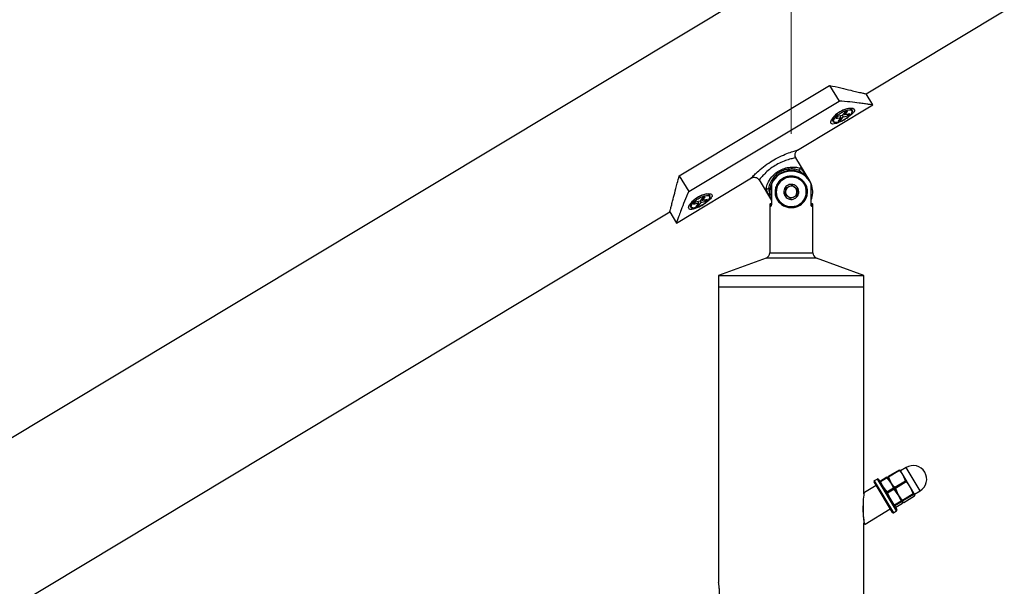
# Model space of a CAD drawing. Units: inches. Extents: x 0.1 to 21.9, y 0.1 to 16.9.
# Drawn here: x 8.7 to 9.5, y 7.1 to 7.6 of the extents above; entities that cross this region are included whole.
import ezdxf

# ---------------------------------------------------------------- set-up
doc = ezdxf.new("R2010")
doc.units = ezdxf.units.IN
doc.header["$MEASUREMENT"] = 0
doc.styles.add('SLDTEXTSTYLE0', font='TXT', dxfattribs={"width": 0.75})
doc.dimstyles.new('SLDDIMSTYLE0', dxfattribs={"dimtxt": 0.25, "dimasz": 0.26, "dimexe": 0, "dimexo": 0.0625, "dimgap": 0.0625, "dimtad": 0, "dimtih": 1, "dimtoh": 1, "dimlfac": 16, "dimrnd": 1e-09, "dimzin": 12, "dimdsep": 46, "dimtxsty": 'SLDTEXTSTYLE0', "dimsah": 1, "dimcen": 0.09, "dimadec": 0, "dimazin": 3, "dimtfac": 1, "dimtofl": 0, "dimtmove": 0, "dimatfit": 3, "dimfxl": 0, "dimfrac": 2, "dimtolj": 1, "dimtzin": 12, "dimarcsym": 0})

# ---------------------------------------------------------------- blocks, each defined once
blk = doc.blocks.new('_D_2')
at = {"color": 7, "linetype": 'Continuous', "lineweight": 18}
for p, q in [((6.32884, 5.7226), (6.32884, 8.2782)), ((9.32884, 7.52518), (9.32884, 8.2782)), ((6.32884, 8.1532), (7.26054, 8.1532)), ((9.32884, 8.1532), (8.48044, 8.1532))]:
    blk.add_line(p, q, dxfattribs=at)
for points in [[(6.32884, 8.1532), (6.58884, 8.1132), (6.58884, 8.1932)], [(9.32884, 8.1532), (9.06884, 8.1932), (9.06884, 8.1132)]]:
    blk.add_solid(points, dxfattribs=at)
at = {"color": 7, "linetype": 'Continuous', "lineweight": 18, "char_height": 0.25, "attachment_point": 1, "style": 'SLDTEXTSTYLE0'}
for s, insert in [("5'", (7.26054, 8.27338)), ('MAX.', (7.61447, 8.27338))]:
    blk.add_mtext(s, dxfattribs=dict(at, insert=insert))

msp = doc.modelspace()

# ---------------------------------------------------------------- linework, layer by layer
at = {"color": 7, "linetype": 'Continuous', "lineweight": 25}
for p, q in [((9.4476, 7.73787), (6.01893, 5.67772)), ((9.39312, 7.5593), (9.51198, 7.63073)), ((9.23255, 7.48902), (9.36182, 7.56669)), ((9.36182, 7.56669), (9.36992, 7.55321)), ((9.39882, 7.54981), (9.39312, 7.5593)), ((9.24065, 7.47554), (9.36992, 7.55321)), ((9.33426, 7.51102), (9.39882, 7.54981)), ((9.37519, 7.54402), (9.3727, 7.54076)), ((9.37399, 7.54246), (9.37474, 7.54122)), ((9.37474, 7.54122), (9.37723, 7.54448)), ((9.37723, 7.54448), (9.37519, 7.54402)), ((9.37976, 7.54663), (9.37844, 7.54699)), ((9.3647, 7.53893), (9.36435, 7.53737)), ((9.36841, 7.5398), (9.36722, 7.53825)), ((9.36722, 7.53825), (9.37151, 7.53921)), ((9.3727, 7.54076), (9.36841, 7.5398)), ((9.37151, 7.53921), (9.36902, 7.53595)), ((9.36902, 7.53595), (9.37106, 7.5364)), ((9.37063, 7.53806), (9.37106, 7.5364)), ((9.37083, 7.54034), (9.37151, 7.53921)), ((9.37106, 7.5364), (9.37355, 7.53967)), ((9.37281, 7.5409), (9.37355, 7.53967)), ((9.37355, 7.53967), (9.37784, 7.54063)), ((9.37903, 7.54218), (9.37474, 7.54122)), ((9.37784, 7.54063), (9.37666, 7.54165)), ((9.37784, 7.54063), (9.37903, 7.54218)), ((9.34465, 7.48469), (9.33277, 7.50447)), ((9.23008, 7.44843), (9.29462, 7.48721)), ((9.23255, 7.48902), (9.24065, 7.47554)), ((9.30113, 7.48546), (9.31171, 7.46785)), ((9.34002, 7.4912), (9.339, 7.49059)), ((9.31171, 7.48195), (9.31171, 7.46446)), ((9.31176, 7.48195), (9.31176, 7.46446)), ((9.32358, 7.47301), (9.32433, 7.47865)), ((9.32433, 7.47865), (9.32958, 7.48082)), ((9.32958, 7.48082), (9.33409, 7.47735)), ((9.33409, 7.47735), (9.33334, 7.47172)), ((9.34591, 7.46446), (9.34591, 7.48195)), ((9.34596, 7.46446), (9.34596, 7.48195)), ((9.24608, 7.46629), (9.24489, 7.46474)), ((9.25037, 7.46726), (9.24608, 7.46629)), ((9.2485, 7.46684), (9.24918, 7.46571)), ((9.24873, 7.4629), (9.25122, 7.46616)), ((9.25286, 7.47052), (9.25037, 7.46726)), ((9.25048, 7.4674), (9.25122, 7.46616)), ((9.25122, 7.46616), (9.25551, 7.46713)), ((9.25166, 7.46895), (9.25241, 7.46771)), ((9.25241, 7.46771), (9.2549, 7.47098)), ((9.2567, 7.46868), (9.25241, 7.46771)), ((9.2549, 7.47098), (9.25286, 7.47052)), ((9.25551, 7.46713), (9.25433, 7.46815)), ((9.25551, 7.46713), (9.2567, 7.46868)), ((9.25743, 7.47312), (9.25611, 7.47348)), ((9.30944, 7.47283), (9.31046, 7.47344)), ((9.32809, 7.46955), (9.32358, 7.47301)), ((9.33334, 7.47172), (9.32809, 7.46955)), ((6.39312, 5.75672), (9.22438, 7.45792)), ((9.22438, 7.45792), (9.23008, 7.44843)), ((9.24237, 7.46543), (9.24202, 7.46387)), ((9.24489, 7.46474), (9.24918, 7.46571)), ((9.24918, 7.46571), (9.24669, 7.46244)), ((9.24669, 7.46244), (9.24873, 7.4629)), ((9.2483, 7.46455), (9.24873, 7.4629)), ((9.31038, 7.46426), (9.31038, 7.42293)), ((9.34729, 7.42293), (9.34729, 7.46426)), ((9.30714, 7.41831), (9.26634, 7.40345)), ((9.39134, 7.40345), (9.35053, 7.41831)), ((9.26634, 7.40345), (9.26634, 7.39361)), ((9.26634, 7.40345), (9.39134, 7.40345)), ((9.39134, 7.39361), (9.39134, 7.40345)), ((9.26634, 7.39361), (9.26634, 7.1399)), ((9.26634, 7.39361), (9.32884, 7.39361)), ((9.26634, 7.39361), (9.39134, 7.39361)), ((9.32884, 7.39361), (9.39134, 7.39361)), ((9.39134, 7.2158), (9.39134, 7.39361)), ((9.42752, 7.2384), (9.4228, 7.23557)), ((9.4111, 7.23002), (9.4054, 7.2266)), ((9.41137, 7.2296), (9.40564, 7.22616)), ((9.41112, 7.23002), (9.412, 7.22965)), ((9.41448, 7.22552), (9.41137, 7.2296)), ((9.41194, 7.22983), (9.41195, 7.22973)), ((9.41448, 7.22552), (9.41195, 7.22973)), ((9.41195, 7.22973), (9.41448, 7.22552)), ((9.4215, 7.23627), (9.41224, 7.23071)), ((9.42178, 7.23585), (9.41248, 7.23027)), ((9.41248, 7.23027), (9.41448, 7.22552)), ((9.4225, 7.23607), (9.42242, 7.23612)), ((9.42503, 7.23185), (9.4225, 7.23607)), ((9.43132, 7.22139), (9.42503, 7.23185)), ((9.42704, 7.22711), (9.42503, 7.23185)), ((9.40187, 7.22299), (9.39187, 7.21698)), ((9.41582, 7.19976), (9.39998, 7.22613)), ((9.40283, 7.22855), (9.40019, 7.22697)), ((9.40367, 7.22834), (9.40431, 7.22729)), ((9.40431, 7.22729), (9.41951, 7.20198)), ((9.40564, 7.22616), (9.40779, 7.22149)), ((9.40779, 7.22149), (9.4109, 7.21741)), ((9.4109, 7.21741), (9.41663, 7.22085)), ((9.42077, 7.21505), (9.41448, 7.22552)), ((9.41663, 7.22085), (9.41448, 7.22552)), ((9.41773, 7.22152), (9.42704, 7.22711)), ((9.42767, 7.22604), (9.41837, 7.22045)), ((9.43372, 7.21598), (9.43132, 7.22139)), ((9.43513, 7.21505), (9.43132, 7.22139)), ((9.40463, 7.21851), (9.40464, 7.21778)), ((9.41727, 7.21979), (9.41154, 7.21635)), ((9.41154, 7.21635), (9.41408, 7.21102)), ((9.42077, 7.21505), (9.41727, 7.21979)), ((9.41837, 7.22045), (9.42077, 7.21505)), ((9.42077, 7.21505), (9.42458, 7.20872)), ((9.42442, 7.21039), (9.43372, 7.21598)), ((9.43411, 7.21534), (9.42481, 7.20975)), ((9.4256, 7.20843), (9.4349, 7.21402)), ((9.42563, 7.20844), (9.43488, 7.214)), ((9.43487, 7.21548), (9.43959, 7.21831)), ((9.4349, 7.21402), (9.43488, 7.21401)), ((9.43518, 7.21488), (9.43517, 7.21498)), ((9.41759, 7.20629), (9.42331, 7.20973)), ((9.4237, 7.20908), (9.41797, 7.20564)), ((9.41876, 7.20433), (9.42449, 7.20777)), ((9.41879, 7.20433), (9.42448, 7.20775)), ((9.42458, 7.20872), (9.4237, 7.20908)), ((9.42449, 7.20777), (9.42447, 7.20776)), ((9.42449, 7.20777), (9.42458, 7.20872)), ((9.42463, 7.20864), (9.42471, 7.20858)), ((9.39229, 7.18989), (9.41394, 7.2029)), ((9.41667, 7.19955), (9.4193, 7.20114)), ((9.3909, 7.19412), (9.39099, 7.19417)), ((9.39134, 6.99705), (9.39134, 7.19073))]:
    msp.add_line(p, q, dxfattribs=at)
at = {"color": 8, "linetype": 'Continuous', "lineweight": 25}
for p, q in [((9.34002, 7.4912), (9.34168, 7.48843)), ((9.31176, 7.48195), (9.31171, 7.48195)), ((9.34596, 7.48195), (9.34591, 7.48195)), ((9.34596, 7.48131), (9.3464, 7.48057)), ((9.34596, 7.4803), (9.3464, 7.48057)), ((9.34596, 7.48012), (9.34657, 7.4803)), ((9.31171, 7.46905), (9.30944, 7.47283)), ((9.31046, 7.47344), (9.31171, 7.47136)), ((9.31176, 7.46446), (9.31171, 7.46446)), ((9.34596, 7.46446), (9.34591, 7.46446)), ((9.32884, 7.41831), (9.30714, 7.41831)), ((9.31038, 7.42293), (9.34729, 7.42293)), ((9.35053, 7.41831), (9.32884, 7.41831)), ((9.43959, 7.21831), (9.42752, 7.2384)), ((9.40019, 7.22697), (9.41667, 7.19955)), ((9.40349, 7.22746), (9.40283, 7.22855)), ((9.4193, 7.20114), (9.40349, 7.22746))]:
    msp.add_line(p, q, dxfattribs=at)
at = {"color": 8, "linetype": 'Continuous', "lineweight": 25, "flags": 128}
for points in [[(9.37976, 7.54663), (9.37885, 7.54675), (9.37682, 7.54652), (9.37439, 7.54575), (9.37178, 7.54452), (9.36926, 7.54295), (9.36707, 7.54119), (9.36542, 7.53941), (9.36448, 7.5378), (9.36435, 7.53737)], [(9.34596, 7.4733), (9.34604, 7.47592), (9.34596, 7.47706)], [(9.25743, 7.47312), (9.25652, 7.47325), (9.25449, 7.47301), (9.25206, 7.47225), (9.24945, 7.47102), (9.24693, 7.46944), (9.24474, 7.46768), (9.24309, 7.46591), (9.24215, 7.46429), (9.24202, 7.46387)]]:
    msp.add_lwpolyline(points, dxfattribs=at)
at = {"color": 7, "linetype": 'Continuous', "lineweight": 25, "flags": 128}
for points in [[(9.38058, 7.54619), (9.38026, 7.54642), (9.37976, 7.54663)], [(9.36435, 7.53737), (9.36434, 7.5365), (9.36455, 7.53603)], [(9.25824, 7.47269), (9.25793, 7.47292), (9.25743, 7.47312)], [(9.24202, 7.46387), (9.242, 7.463), (9.24222, 7.46253)]]:
    msp.add_lwpolyline(points, dxfattribs=at)
at = {"color": 7, "linetype": 'Continuous', "lineweight": 25}
for centre, radius, start, end in [((9.32884, 7.47518), 0.01845, 22.29097, 157.70903), ((9.33511, 7.49515), 0.00126, 261.56225, 23.2977), ((9.32884, 7.47518), 0.01292, 86.53504, 292.44828), ((9.30826, 7.47902), 0.00126, 218.7023, 340.43775), ((9.31233, 7.48195), 0.000615, 157.70903, 180), ((9.31206, 7.48207), 0.000326, 159.00448, 200.99552), ((9.32884, 7.47518), 0.00492, 172.44828, 232.44828), ((9.32884, 7.47518), 0.00492, 112.44828, 172.44828), ((9.32884, 7.47518), 0.00492, 52.44828, 112.44828), ((9.32884, 7.47518), 0.00492, 352.44828, 52.44828), ((9.32884, 7.47518), 0.01292, 311.1039, 12.87483), ((9.34534, 7.48195), 0.000615, 0, 22.29097), ((9.32884, 7.47518), 0.01845, 16.0994, 22.29097), ((9.34561, 7.48207), 0.000326, 339.00448, 20.99552), ((9.32884, 7.47518), 0.01845, 338.08837, 16.0994), ((9.34596, 7.48012), 0.000631, 16.49251, 45.50749), ((9.32884, 7.47518), 0.00492, 232.44828, 292.44828), ((9.32884, 7.47518), 0.00492, 292.44828, 352.44828), ((9.311, 7.46426), 0.000615, 31.4371, 211.43837), ((9.34668, 7.46426), 0.000615, 328.56163, 148.5629), ((9.30546, 7.42293), 0.00492, 290, 0), ((9.35221, 7.42293), 0.00492, 180, 250), ((9.43355, 7.22836), 0.01172, 301, 121), ((9.40051, 7.22644), 0.000615, 121, 211), ((9.40314, 7.22803), 0.000615, 31, 121), ((9.41635, 7.20008), 0.000615, 211, 301), ((9.41899, 7.20166), 0.000615, 301, 31)]:
    msp.add_arc(centre, radius, start, end, dxfattribs=at)
at = {"color": 8, "linetype": 'Continuous', "lineweight": 25}
for centre, radius, start, end in [((9.32884, 7.47518), 0.01845, 157.70903, 185.41538), ((9.31195, 7.46284), 0.000665, 119.87789, 170.89123), ((9.34572, 7.46284), 0.000666, 9.1116, 60.31859)]:
    msp.add_arc(centre, radius, start, end, dxfattribs=at)
at = {"color": 7, "linetype": 'Continuous', "lineweight": 25}
for centre, major_axis, ratio, start_param, end_param in [((9.32884, 7.47518), (0.01845, 0), 0.966667, 0.389051, 2.752542), ((9.32884, 7.47518), (0.01582, 0.0095), 0.933333, 6.023121, 6.120511), ((9.39208, 7.20344), (-0.0001, 0.01358), 0.11627, 0.068602, 2.947322), ((9.39208, 7.20344), (-0.0001, 0.01358), 0.11627, 2.947322, 3.210195)]:
    msp.add_ellipse(centre, major_axis=major_axis, ratio=ratio, start_param=start_param, end_param=end_param, dxfattribs=at)
for points, knots in [([(9.36182, 7.56669), (9.36507, 7.56594), (9.37166, 7.56442), (9.37947, 7.56257), (9.38547, 7.56114), (9.3897, 7.56013), (9.39231, 7.5595), (9.39336, 7.55925), (9.3931, 7.55931), (9.39309, 7.55931)], [0, 0, 0, 0, 0.195611, 0.395944, 0.543202, 0.694202, 0.841708, 0.995119, 1, 1, 1, 1]), ([(9.39865, 7.54984), (9.3987, 7.54983), (9.39895, 7.54979), (9.39785, 7.54997), (9.39556, 7.55032), (9.39191, 7.55085), (9.38666, 7.55157), (9.37945, 7.55247), (9.37313, 7.55296), (9.36992, 7.55321)], [0, 0, 0, 0, 0.0379566, 0.175577, 0.3171543, 0.456578, 0.5990149, 0.7967673, 1, 1, 1, 1]), ([(9.37253, 7.53627), (9.3717, 7.53582), (9.36969, 7.53474), (9.36684, 7.53368), (9.36445, 7.53331), (9.36309, 7.53389), (9.36277, 7.53524), (9.36339, 7.53714), (9.36491, 7.53943), (9.36734, 7.54189), (9.37054, 7.54421), (9.3742, 7.54603), (9.37781, 7.54708), (9.38078, 7.54727), (9.38266, 7.54671), (9.38331, 7.54559), (9.38293, 7.54425), (9.38212, 7.54326), (9.38177, 7.54284)], [0, 0, 0, 0, 0.050026, 0.1207347, 0.1885067, 0.2513898, 0.310213, 0.3683029, 0.4289928, 0.4940075, 0.5629547, 0.633999, 0.7051338, 0.774169, 0.8387601, 0.8986403, 0.9565575, 1, 1, 1, 1]), ([(9.36915, 7.53501), (9.36834, 7.53488), (9.36709, 7.53469), (9.366, 7.53498), (9.36541, 7.53541), (9.36516, 7.53604), (9.36526, 7.53707), (9.36611, 7.53864), (9.3678, 7.5404), (9.36956, 7.54179), (9.37108, 7.54283), (9.37269, 7.54375), (9.37478, 7.54476), (9.37619, 7.54516), (9.37711, 7.54542)], [0, 0, 0, 0, 0.119728, 0.18418, 0.25, 0.31582, 0.380272, 0.5, 0.619728, 0.68418, 0.75, 0.81582, 0.880272, 1, 1, 1, 1]), ([(9.36886, 7.53493), (9.36906, 7.53497), (9.36974, 7.53509), (9.37156, 7.53572), (9.37433, 7.53702), (9.37741, 7.53909), (9.3795, 7.54101), (9.38078, 7.54274), (9.38142, 7.54428), (9.38135, 7.54546), (9.38087, 7.54594), (9.38073, 7.54608)], [0, 0, 0, 0, 0.034579, 0.118465, 0.281376, 0.439563, 0.595771, 0.691626, 0.807582, 0.943618, 1, 1, 1, 1]), ([(9.37711, 7.54542), (9.37791, 7.54555), (9.37916, 7.54574), (9.38026, 7.54545), (9.38084, 7.54502), (9.38109, 7.54438), (9.38099, 7.54336), (9.38014, 7.54179), (9.37845, 7.54003), (9.3767, 7.53863), (9.37517, 7.5376), (9.37356, 7.53668), (9.37147, 7.53567), (9.37006, 7.53527), (9.36915, 7.53501)], [0, 0, 0, 0, 0.119728, 0.18418, 0.25, 0.31582, 0.380272, 0.5, 0.619728, 0.68418, 0.75, 0.81582, 0.880272, 1, 1, 1, 1]), ([(9.38177, 7.54284), (9.38118, 7.54224), (9.38004, 7.54109), (9.37834, 7.5399), (9.37752, 7.53931)], [0, 0, 0, 0, 0.515574, 1, 1, 1, 1]), ([(9.38073, 7.54608), (9.38069, 7.54613), (9.38048, 7.5464), (9.38008, 7.54653), (9.37975, 7.54663)], [0, 0, 0, 0, 0.193381, 1, 1, 1, 1]), ([(9.36435, 7.53737), (9.36427, 7.53679), (9.36418, 7.5361), (9.36461, 7.53574), (9.36468, 7.53568)], [0, 0, 0, 0, 0.83657, 1, 1, 1, 1]), ([(9.36468, 7.53568), (9.36488, 7.53543), (9.36531, 7.5349), (9.36654, 7.53466), (9.36773, 7.53468), (9.36856, 7.53486), (9.36886, 7.53493)], [0, 0, 0, 0, 0.273878, 0.580102, 0.847123, 1, 1, 1, 1]), ([(9.33279, 7.50452), (9.33273, 7.5046), (9.3323, 7.50515), (9.33205, 7.50644), (9.33214, 7.50804), (9.33266, 7.50934), (9.33334, 7.51025), (9.33389, 7.51078), (9.33422, 7.51098), (9.33427, 7.51101)], [0, 0, 0, 0, 0.041764, 0.284021, 0.509789, 0.691762, 0.845319, 0.973776, 1, 1, 1, 1]), ([(9.30727, 7.47823), (9.30764, 7.47963), (9.3084, 7.48254), (9.31133, 7.48748), (9.31475, 7.49084), (9.31811, 7.49325), (9.32187, 7.49515), (9.32707, 7.4965), (9.3323, 7.49661), (9.33496, 7.49597), (9.33627, 7.49565)], [0, 0, 0, 0, 0.154002, 0.319759, 0.433413, 0.480845, 0.594187, 0.706634, 0.855601, 1, 1, 1, 1]), ([(9.33492, 7.4939), (9.33375, 7.49423), (9.33138, 7.49489), (9.32671, 7.49495), (9.32208, 7.49385), (9.31874, 7.49219), (9.31578, 7.49004), (9.31279, 7.48699), (9.31032, 7.4825), (9.30974, 7.47988), (9.30945, 7.4786)], [0, 0, 0, 0, 0.147588, 0.297287, 0.408163, 0.518634, 0.564877, 0.676531, 0.842669, 1, 1, 1, 1]), ([(9.33492, 7.4939), (9.33515, 7.4938), (9.3357, 7.49356), (9.33678, 7.49273), (9.33792, 7.49171), (9.3387, 7.4909), (9.339, 7.49059)], [0, 0, 0, 0, 0.163843, 0.389367, 0.761848, 1, 1, 1, 1]), ([(9.34002, 7.4912), (9.33977, 7.49161), (9.3391, 7.49269), (9.33808, 7.49413), (9.33704, 7.49528), (9.33651, 7.49554), (9.33627, 7.49565)], [0, 0, 0, 0, 0.213918, 0.567815, 0.804475, 1, 1, 1, 1]), ([(9.22439, 7.45794), (9.22442, 7.45805), (9.22447, 7.45827), (9.22497, 7.46019), (9.22574, 7.46316), (9.2269, 7.46765), (9.22857, 7.47405), (9.23055, 7.48156), (9.23196, 7.48684), (9.23255, 7.48902)], [0, 0, 0, 0, 0.120863, 0.250444, 0.374164, 0.500606, 0.681925, 0.868423, 1, 1, 1, 1]), ([(9.29463, 7.48719), (9.29465, 7.48721), (9.29497, 7.48743), (9.29585, 7.4877), (9.29728, 7.48787), (9.29892, 7.48747), (9.30031, 7.48663), (9.30086, 7.48576), (9.30108, 7.4854)], [0, 0, 0, 0, 0.012918, 0.154806, 0.366645, 0.589518, 0.828794, 1, 1, 1, 1]), ([(9.31484, 7.47518), (9.3149, 7.47615), (9.31506, 7.4785), (9.31659, 7.48218), (9.31937, 7.48551), (9.32324, 7.48781), (9.32733, 7.48882), (9.3313, 7.48868), (9.33502, 7.48751), (9.33838, 7.48536), (9.34097, 7.48233), (9.34249, 7.47883), (9.34294, 7.47555), (9.34264, 7.47211), (9.34133, 7.46862), (9.33858, 7.46512), (9.33484, 7.46268), (9.33048, 7.46155), (9.32649, 7.46166), (9.32277, 7.4628), (9.31939, 7.46492), (9.31679, 7.46793), (9.31513, 7.47149), (9.31493, 7.47404), (9.31484, 7.47518)], [0, 0, 0, 0, 0.03205, 0.077362, 0.138217, 0.189964, 0.233636, 0.277503, 0.318972, 0.364082, 0.41759, 0.463648, 0.498262, 0.526263, 0.576658, 0.627025, 0.688479, 0.732196, 0.776121, 0.817576, 0.862479, 0.91567, 0.962478, 1, 1, 1, 1]), ([(9.31592, 7.47518), (9.31592, 7.4751), (9.31592, 7.47397), (9.31628, 7.47154), (9.31772, 7.46823), (9.32011, 7.4654), (9.32322, 7.46337), (9.32666, 7.46228), (9.33036, 7.46217), (9.3344, 7.46325), (9.33785, 7.46559), (9.34037, 7.46893), (9.34157, 7.47226), (9.34185, 7.47553), (9.34143, 7.47866), (9.34004, 7.48199), (9.33765, 7.48488), (9.33456, 7.48694), (9.33112, 7.48807), (9.32744, 7.4882), (9.32365, 7.48723), (9.32009, 7.48502), (9.31753, 7.48185), (9.31613, 7.47834), (9.31598, 7.47611), (9.31592, 7.47518)], [0, 0, 0, 0, 0.002858, 0.039807, 0.085446, 0.138891, 0.183564, 0.22442, 0.267494, 0.31052, 0.371685, 0.422369, 0.473386, 0.501787, 0.53689, 0.583484, 0.637263, 0.682157, 0.723036, 0.766055, 0.809027, 0.86046, 0.921636, 0.967495, 1, 1, 1, 1]), ([(9.24065, 7.47554), (9.23941, 7.47269), (9.2369, 7.46693), (9.23424, 7.45998), (9.23225, 7.45458), (9.23095, 7.45093), (9.23019, 7.44872), (9.23015, 7.44863), (9.23014, 7.44859)], [0, 0, 0, 0, 0.196086, 0.397073, 0.554628, 0.716346, 0.87413, 1, 1, 1, 1]), ([(9.30727, 7.47823), (9.30726, 7.47816), (9.30721, 7.47782), (9.30737, 7.47699), (9.30805, 7.47523), (9.30887, 7.47382), (9.30944, 7.47283)], [0, 0, 0, 0, 0.054692, 0.279884, 0.498469, 1, 1, 1, 1]), ([(9.30945, 7.4786), (9.30944, 7.47854), (9.30939, 7.47819), (9.30944, 7.47741), (9.30973, 7.47574), (9.31016, 7.4744), (9.31046, 7.47344)], [0, 0, 0, 0, 0.043114, 0.241147, 0.45576, 1, 1, 1, 1]), ([(9.33481, 7.47765), (9.33502, 7.47695), (9.33544, 7.47555), (9.33515, 7.47334), (9.33419, 7.47136), (9.33262, 7.4698), (9.33063, 7.46885), (9.32843, 7.46861), (9.32628, 7.46912), (9.32442, 7.4703), (9.32336, 7.47165), (9.32264, 7.47316), (9.32226, 7.47482), (9.32251, 7.47702), (9.32348, 7.47901), (9.32505, 7.48057), (9.32704, 7.48152), (9.32924, 7.48175), (9.33139, 7.48125), (9.33325, 7.48006), (9.33432, 7.47872), (9.33471, 7.47785), (9.33481, 7.47765)], [0, 0, 0, 0, 0.053686, 0.107372, 0.161059, 0.214745, 0.268431, 0.322117, 0.375804, 0.42949, 0.483176, 0.5, 0.553686, 0.607372, 0.661059, 0.714745, 0.768431, 0.822117, 0.875804, 0.92949, 0.983176, 1, 1, 1, 1]), ([(9.2502, 7.46276), (9.24937, 7.46232), (9.24735, 7.46124), (9.24451, 7.46017), (9.24212, 7.45981), (9.24076, 7.46039), (9.24044, 7.46173), (9.24105, 7.46363), (9.24258, 7.46592), (9.24501, 7.46839), (9.24821, 7.47071), (9.25187, 7.47252), (9.25548, 7.47357), (9.25844, 7.47377), (9.26033, 7.4732), (9.26098, 7.47209), (9.26059, 7.47074), (9.25978, 7.46976), (9.25944, 7.46933)], [0, 0, 0, 0, 0.050026, 0.120735, 0.188507, 0.25139, 0.310213, 0.368303, 0.428993, 0.494007, 0.562955, 0.633999, 0.705134, 0.774169, 0.83876, 0.89864, 0.956557, 1, 1, 1, 1]), ([(9.24681, 7.4615), (9.24601, 7.46138), (9.24476, 7.46119), (9.24366, 7.46148), (9.24308, 7.4619), (9.24283, 7.46254), (9.24293, 7.46357), (9.24378, 7.46513), (9.24547, 7.46689), (9.24722, 7.46829), (9.24875, 7.46932), (9.25036, 7.47024), (9.25245, 7.47125), (9.25386, 7.47166), (9.25477, 7.47192)], [0, 0, 0, 0, 0.119728, 0.18418, 0.25, 0.31582, 0.380272, 0.5, 0.619728, 0.68418, 0.75, 0.81582, 0.880272, 1, 1, 1, 1]), ([(9.24652, 7.46143), (9.24672, 7.46146), (9.2474, 7.46159), (9.24923, 7.46221), (9.252, 7.46351), (9.25507, 7.46558), (9.25716, 7.4675), (9.25845, 7.46923), (9.25909, 7.47078), (9.25902, 7.47196), (9.25854, 7.47244), (9.2584, 7.47257)], [0, 0, 0, 0, 0.034579, 0.118465, 0.281376, 0.439563, 0.595771, 0.691626, 0.807582, 0.943618, 1, 1, 1, 1]), ([(9.25477, 7.47192), (9.25558, 7.47204), (9.25683, 7.47223), (9.25792, 7.47194), (9.25851, 7.47152), (9.25876, 7.47088), (9.25866, 7.46985), (9.25781, 7.46828), (9.25612, 7.46653), (9.25436, 7.46513), (9.25284, 7.46409), (9.25123, 7.46318), (9.24914, 7.46217), (9.24773, 7.46176), (9.24681, 7.4615)], [0, 0, 0, 0, 0.119728, 0.18418, 0.25, 0.31582, 0.380272, 0.5, 0.619728, 0.68418, 0.75, 0.81582, 0.880272, 1, 1, 1, 1]), ([(9.25944, 7.46933), (9.25885, 7.46874), (9.25771, 7.46759), (9.25601, 7.46639), (9.25519, 7.46581)], [0, 0, 0, 0, 0.5155739, 1, 1, 1, 1]), ([(9.2584, 7.47257), (9.25836, 7.47263), (9.25815, 7.47289), (9.25775, 7.47302), (9.25742, 7.47312)], [0, 0, 0, 0, 0.193381, 1, 1, 1, 1]), ([(9.24202, 7.46386), (9.24194, 7.46329), (9.24185, 7.4626), (9.24228, 7.46224), (9.24235, 7.46218)], [0, 0, 0, 0, 0.83657, 1, 1, 1, 1]), ([(9.24235, 7.46218), (9.24255, 7.46193), (9.24298, 7.46139), (9.24421, 7.46116), (9.24539, 7.46117), (9.24622, 7.46136), (9.24652, 7.46143)], [0, 0, 0, 0, 0.273878, 0.580102, 0.847123, 1, 1, 1, 1]), ([(9.31129, 7.46294), (9.31132, 7.46291), (9.31138, 7.46285), (9.31148, 7.46287), (9.31156, 7.46299), (9.31165, 7.46322), (9.31173, 7.46364), (9.31176, 7.46409), (9.31176, 7.46439), (9.31176, 7.46446)], [0, 0, 0, 0, 0.118417, 0.237549, 0.347702, 0.455553, 0.629161, 0.918543, 1, 1, 1, 1]), ([(9.31163, 7.46441), (9.31159, 7.46448), (9.31152, 7.46458), (9.31152, 7.46458), (9.31152, 7.46458)], [0, 0, 0, 0, 0.690816, 1, 1, 1, 1]), ([(9.3117, 7.46399), (9.31169, 7.46382), (9.31167, 7.46358), (9.31162, 7.46336), (9.31159, 7.46329), (9.31158, 7.46327), (9.31159, 7.46328), (9.31159, 7.46328)], [0, 0, 0, 0, 0.561859, 0.789358, 0.907779, 0.995346, 1, 1, 1, 1]), ([(9.31171, 7.46446), (9.31171, 7.4643), (9.31172, 7.46414), (9.3117, 7.46399), (9.3117, 7.46399)], [0, 0, 0, 0, 0.948788, 1, 1, 1, 1]), ([(9.34591, 7.46446), (9.34592, 7.46418), (9.34593, 7.46378), (9.34601, 7.46328), (9.34609, 7.46301), (9.34619, 7.46288), (9.34628, 7.46285), (9.34634, 7.46289), (9.34637, 7.46293), (9.34638, 7.46294)], [0, 0, 0, 0, 0.333361, 0.492891, 0.654064, 0.761677, 0.869365, 0.978084, 1, 1, 1, 1]), ([(9.34597, 7.46403), (9.34597, 7.46404), (9.34596, 7.46418), (9.34596, 7.46432), (9.34596, 7.46446)], [0, 0, 0, 0, 0.04356, 1, 1, 1, 1]), ([(9.34609, 7.46328), (9.34609, 7.46328), (9.34609, 7.46328), (9.34607, 7.46331), (9.34606, 7.46336), (9.34603, 7.46349), (9.34599, 7.46371), (9.34598, 7.46391), (9.34597, 7.46403)], [0, 0, 0, 0, 0.047381, 0.11835, 0.221927, 0.375938, 0.616037, 1, 1, 1, 1]), ([(9.41112, 7.23002), (9.4111, 7.23001), (9.41106, 7.23), (9.41114, 7.22987), (9.41126, 7.22972), (9.41135, 7.22962), (9.41137, 7.2296)], [0, 0, 0, 0, 0.308339, 0.616894, 0.92154, 1, 1, 1, 1]), ([(9.412, 7.22965), (9.41196, 7.22982), (9.41191, 7.23009), (9.41214, 7.23052), (9.41223, 7.23069)], [0, 0, 0, 0, 0.627941, 1, 1, 1, 1]), ([(9.41248, 7.23027), (9.41245, 7.23036), (9.41239, 7.23055), (9.4123, 7.2307), (9.41225, 7.23072), (9.41223, 7.23069), (9.41223, 7.23069)], [0, 0, 0, 0, 0.300636, 0.601617, 0.896442, 1, 1, 1, 1]), ([(9.42153, 7.23628), (9.4215, 7.23627), (9.42146, 7.23625), (9.42153, 7.23612), (9.42166, 7.23598), (9.42175, 7.23588), (9.42178, 7.23585)], [0, 0, 0, 0, 0.300636, 0.601617, 0.896442, 1, 1, 1, 1]), ([(9.42153, 7.23628), (9.42171, 7.23628), (9.4222, 7.23628), (9.42241, 7.2361), (9.42254, 7.23599)], [0, 0, 0, 0, 0.372059, 1, 1, 1, 1]), ([(9.42503, 7.23185), (9.42454, 7.23259), (9.4236, 7.23403), (9.42237, 7.23526), (9.42178, 7.23585)], [0, 0, 0, 0, 0.514794, 1, 1, 1, 1]), ([(9.40564, 7.22616), (9.40561, 7.22626), (9.40554, 7.22645), (9.40545, 7.22659), (9.40541, 7.22661), (9.4054, 7.22659), (9.40539, 7.22658)], [0, 0, 0, 0, 0.3083386, 0.616894, 0.9215395, 1, 1, 1, 1]), ([(9.41448, 7.22552), (9.41497, 7.22478), (9.41592, 7.22335), (9.41714, 7.22212), (9.41773, 7.22152)], [0, 0, 0, 0, 0.514794, 1, 1, 1, 1]), ([(9.41663, 7.22085), (9.41667, 7.22074), (9.41676, 7.22053), (9.41696, 7.22018), (9.41714, 7.21993), (9.41724, 7.21981), (9.41727, 7.21979)], [0, 0, 0, 0, 0.308339, 0.616894, 0.92154, 1, 1, 1, 1]), ([(9.41837, 7.22045), (9.41833, 7.22057), (9.41824, 7.22081), (9.41804, 7.22116), (9.41786, 7.22139), (9.41776, 7.22149), (9.41773, 7.22152)], [0, 0, 0, 0, 0.3006358, 0.6016175, 0.896442, 1, 1, 1, 1]), ([(9.42704, 7.22711), (9.42707, 7.227), (9.42715, 7.22678), (9.42735, 7.22644), (9.42753, 7.22619), (9.42765, 7.22607), (9.42767, 7.22604)], [0, 0, 0, 0, 0.300636, 0.601617, 0.896442, 1, 1, 1, 1]), ([(9.43132, 7.22139), (9.43076, 7.22224), (9.42968, 7.22389), (9.42833, 7.22534), (9.42767, 7.22604)], [0, 0, 0, 0, 0.514794, 1, 1, 1, 1]), ([(9.41154, 7.21635), (9.41149, 7.21647), (9.41139, 7.21671), (9.41118, 7.21706), (9.41101, 7.21729), (9.41092, 7.21739), (9.4109, 7.21741)], [0, 0, 0, 0, 0.308339, 0.616894, 0.92154, 1, 1, 1, 1]), ([(9.42077, 7.21505), (9.42133, 7.2142), (9.42241, 7.21254), (9.42376, 7.21109), (9.42442, 7.21039)], [0, 0, 0, 0, 0.514794, 1, 1, 1, 1]), ([(9.42331, 7.20973), (9.42322, 7.20996), (9.42252, 7.21181), (9.42159, 7.21354), (9.42077, 7.21505)], [0, 0, 0, 0, 0.130192, 1, 1, 1, 1]), ([(9.43372, 7.21598), (9.43376, 7.21587), (9.43384, 7.21565), (9.43396, 7.21543), (9.43405, 7.21534), (9.4341, 7.21534), (9.43411, 7.21534)], [0, 0, 0, 0, 0.300636, 0.601617, 0.896442, 1, 1, 1, 1]), ([(9.43513, 7.21505), (9.43499, 7.21516), (9.43478, 7.21534), (9.43429, 7.21534), (9.43411, 7.21534)], [0, 0, 0, 0, 0.627941, 1, 1, 1, 1]), ([(9.4349, 7.21402), (9.43493, 7.21407), (9.43517, 7.21451), (9.43515, 7.2148), (9.43513, 7.21505)], [0, 0, 0, 0, 0.1082873, 1, 1, 1, 1]), ([(9.39059, 7.2071), (9.39058, 7.20684), (9.39046, 7.20513), (9.39042, 7.20151), (9.3906, 7.19693), (9.39096, 7.19335), (9.39127, 7.19114), (9.39131, 7.19086), (9.39134, 7.19073)], [0, 0, 0, 0, 0.03977, 0.253507, 0.471177, 0.666076, 0.835054, 1, 1, 1, 1]), ([(9.41408, 7.21102), (9.41503, 7.2096), (9.41612, 7.20796), (9.41742, 7.20648), (9.41759, 7.20629)], [0, 0, 0, 0, 0.869808, 1, 1, 1, 1]), ([(9.41797, 7.20564), (9.41797, 7.20568), (9.41798, 7.20574), (9.41786, 7.20595), (9.41771, 7.20615), (9.41761, 7.20626), (9.41759, 7.20629)], [0, 0, 0, 0, 0.308339, 0.616894, 0.92154, 1, 1, 1, 1]), ([(9.41878, 7.20433), (9.41878, 7.20433), (9.41878, 7.20432), (9.41877, 7.20433), (9.41876, 7.20433)], [0, 0, 0, 0, 0.322148, 1, 1, 1, 1]), ([(9.42331, 7.20973), (9.42336, 7.20961), (9.42345, 7.20939), (9.42358, 7.20917), (9.42366, 7.20909), (9.42369, 7.20908), (9.4237, 7.20908)], [0, 0, 0, 0, 0.308339, 0.616894, 0.92154, 1, 1, 1, 1]), ([(9.42481, 7.20975), (9.42481, 7.20978), (9.42482, 7.20985), (9.42471, 7.21005), (9.42456, 7.21025), (9.42445, 7.21036), (9.42442, 7.21039)], [0, 0, 0, 0, 0.300636, 0.601617, 0.896442, 1, 1, 1, 1]), ([(9.42481, 7.20975), (9.42472, 7.20959), (9.42449, 7.20915), (9.42454, 7.20888), (9.42458, 7.20872)], [0, 0, 0, 0, 0.372059, 1, 1, 1, 1]), ([(9.42458, 7.20872), (9.42479, 7.20858), (9.42503, 7.20842), (9.42554, 7.20843), (9.4256, 7.20843)], [0, 0, 0, 0, 0.891713, 1, 1, 1, 1]), ([(9.42562, 7.20844), (9.42562, 7.20844), (9.42562, 7.20843), (9.42561, 7.20843), (9.4256, 7.20843)], [0, 0, 0, 0, 0.110906, 1, 1, 1, 1]), ([(9.26634, 7.11562), (9.26635, 7.11573), (9.26638, 7.11594), (9.26658, 7.11756), (9.26684, 7.12002), (9.26711, 7.12355), (9.26726, 7.12801), (9.26715, 7.13272), (9.2668, 7.13667), (9.26649, 7.13906), (9.26633, 7.14007), (9.26635, 7.13993), (9.26635, 7.1399)], [0, 0, 0, 0, 0.084059, 0.167802, 0.258854, 0.369268, 0.499188, 0.636378, 0.76245, 0.871483, 0.969236, 1, 1, 1, 1])]:
    msp.add_open_spline(points, degree=3, knots=knots, dxfattribs=at)
at = {"color": 8, "linetype": 'Continuous', "lineweight": 25}
for points, knots in [([(9.29459, 7.48726), (9.29453, 7.48721), (9.29427, 7.48693), (9.29561, 7.48834), (9.29855, 7.49127), (9.30329, 7.49548), (9.30911, 7.49981), (9.3156, 7.50376), (9.32209, 7.50691), (9.32817, 7.50925), (9.33252, 7.51062), (9.33464, 7.5112), (9.3343, 7.51111), (9.33422, 7.51109)], [0, 0, 0, 0, 0.0248242, 0.1245884, 0.2268802, 0.3352547, 0.446819, 0.5424732, 0.6508994, 0.7574079, 0.8646039, 0.96983, 1, 1, 1, 1]), ([(9.33259, 7.50437), (9.33265, 7.50438), (9.33293, 7.50443), (9.33119, 7.50411), (9.32763, 7.50329), (9.32268, 7.50173), (9.31743, 7.49938), (9.31227, 7.49622), (9.30775, 7.49261), (9.3042, 7.48902), (9.30203, 7.4865), (9.30106, 7.48527), (9.30125, 7.48551), (9.30129, 7.48555)], [0, 0, 0, 0, 0.030498, 0.138684, 0.247492, 0.353407, 0.45904, 0.551509, 0.660411, 0.768516, 0.872566, 0.975197, 1, 1, 1, 1]), ([(9.31129, 7.46294), (9.31118, 7.4631), (9.31073, 7.46371), (9.31041, 7.46422), (9.31039, 7.46425), (9.31038, 7.46426)], [0, 0, 0, 0, 0.216026, 0.833447, 1, 1, 1, 1]), ([(9.34729, 7.46426), (9.34729, 7.46426), (9.34732, 7.46431), (9.34706, 7.46389), (9.34656, 7.46319), (9.34638, 7.46294)], [0, 0, 0, 0, 0.02429, 0.657859, 1, 1, 1, 1])]:
    msp.add_open_spline(points, degree=3, knots=knots, dxfattribs=at)

# ---------------------------------------------------------------- dimensions: what is measured, and where the dimension line sits
at = {"color": 7, "linetype": 'Continuous', "lineweight": 18}
dim = msp.add_linear_dim(base=(9.32884, 8.1532), p1=(6.32884, 5.6726), p2=(9.32884, 7.47518), text='<> MAX.', dimstyle='SLDDIMSTYLE0', dxfattribs=at)
dim.commit()
dim.dimension.update_dxf_attribs({"geometry": '_D_2', "text_midpoint": (7.87049, 8.1532), "dimtype": 160})

doc.saveas('drawing.dxf')
